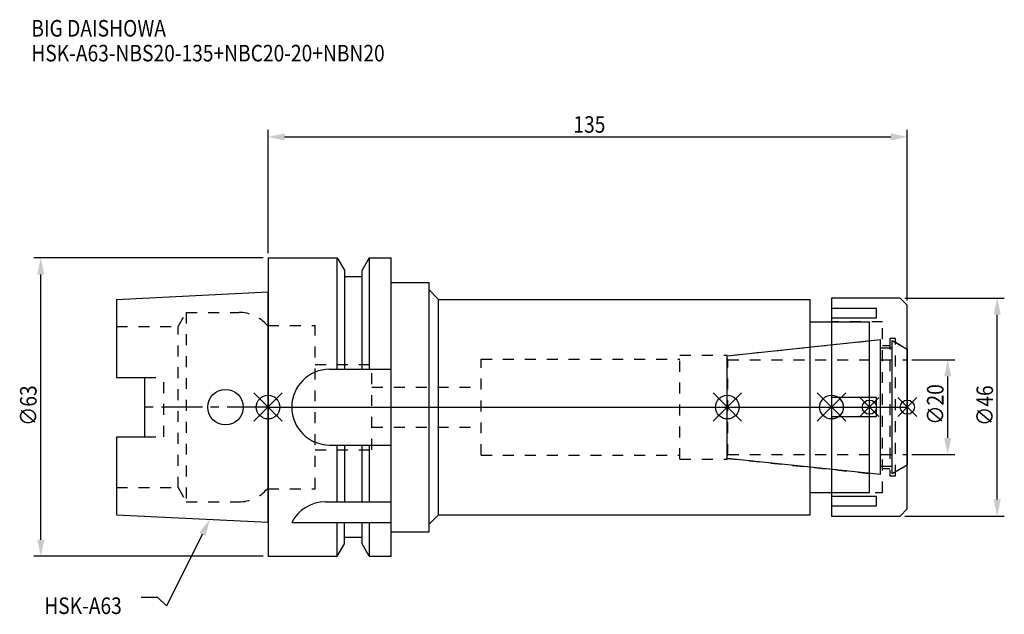
# Model space of a CAD drawing. Extents: x -52 to 156, y -44 to 82.
import ezdxf

# ---------------------------------------------------------------- set-up
doc = ezdxf.new("R2010")
doc.units = 0
doc.header["$LTSCALE"] = 23.1
doc.header["$PDMODE"] = 3
doc.header["$PDSIZE"] = 8
doc.linetypes.add('CENTER', pattern=[0.6, 0.375, -0.075, 0.075, -0.075])
doc.linetypes.add('DASHED', pattern=[0.2, 0.1, -0.1])
doc.layers.get('0').update_dxf_attribs({"linetype": 'CONTINUOUS'})
doc.layers.get('DEFPOINTS').update_dxf_attribs({"linetype": 'CONTINUOUS'})
for name, color, linetype in [('1', 4, 'CONTINUOUS'), ('2', 7, 'CONTINUOUS'), ('3', 1, 'DASHED'), ('4', 2, 'CENTER'), ('6', 5, 'CONTINUOUS'), ('NOCUT', 7, 'CONTINUOUS'), ('SK1', 4, 'CONTINUOUS'), ('SK3', 1, 'DASHED'), ('SK4', 2, 'CENTER')]:
    doc.layers.add(name, color=color, linetype=linetype)
doc.styles.get("Standard").update_dxf_attribs({"font": 'txt', "width": 0.85})
doc.dimstyles.get("Standard").update_dxf_attribs({"dimtxt": 3.5, "dimasz": 3.5, "dimexe": 1.5, "dimexo": 1, "dimtad": 1, "dimblk": '_FILLED', "dimblk1": '_FILLED', "dimblk2": '_FILLED', "dimcen": 0.09, "dimazin": 3, "dimtol": 1, "dimtp": 0.01, "dimtm": 0.01, "dimtfac": 1, "dimtofl": 0, "dimtmove": 0, "dimatfit": 3})

# ---------------------------------------------------------------- blocks, each defined once
blk = doc.blocks.new('_FILLED')
at = {"color": 0, "linetype": 'BYBLOCK'}
blk.add_solid([(0, 0), (-1, 0.214), (-1, -0.214)], dxfattribs=at)
blk = doc.blocks.new('*U13')
at = {"layer": '2', "color": 0, "width": 0.85}
blk.add_text('135', height=3.5, dxfattribs=at).set_placement((64.49, 57.94))
blk = doc.blocks.new('*D1')
at = {"layer": '2', "color": 0}
for p, q in [((0, 32.5), (0, 58.56)), ((135, 22.5), (135, 58.56)), ((3.5, 57.06), (131.5, 57.06))]:
    blk.add_line(p, q, dxfattribs=at)
at = {"layer": 'DEFPOINTS', "color": 0}
for p in [(135, 57.06), (0, 31.5), (135, 21.5)]:
    blk.add_point(p, dxfattribs=at)
blk.add_blockref('*U13', (0, 0))
at = {"layer": '2', "color": 0, "xscale": 3.5, "yscale": 3.5, "zscale": 3.5, "rotation": 180}
blk.add_blockref('_FILLED', (0, 57.06), dxfattribs=at)
at = {"layer": '2', "color": 0, "xscale": 3.5, "yscale": 3.5, "zscale": 3.5}
blk.add_blockref('_FILLED', (135, 57.06), dxfattribs=at)
blk = doc.blocks.new('*U12')
at = {"layer": '2', "color": 0, "width": 0.85}
blk.add_text('∅63', height=3.5, rotation=90, dxfattribs=at).set_placement((-48.88, -3.97))
blk = doc.blocks.new('*D2')
at = {"layer": '2', "color": 0}
for p, q in [((-1, 31.5), (-49.5, 31.5)), ((-48, -28), (-48, 28)), ((-1, -31.5), (-49.5, -31.5))]:
    blk.add_line(p, q, dxfattribs=at)
at = {"layer": 'DEFPOINTS', "color": 0}
for p in [(-48, 31.5), (0, 31.5), (0, -31.5)]:
    blk.add_point(p, dxfattribs=at)
blk.add_blockref('*U12', (0, 0))
at = {"layer": '2', "color": 0, "xscale": 3.5, "yscale": 3.5, "zscale": 3.5}
for p, rotation in [((-48, 31.5), 90), ((-48, -31.5), 270)]:
    blk.add_blockref('_FILLED', p, dxfattribs=dict(at, rotation=rotation))
blk = doc.blocks.new('*U11')
at = {"layer": '2', "color": 0, "width": 0.85}
blk.add_text('∅20', height=3.5, rotation=90, dxfattribs=at).set_placement((142.67, -3.72))
blk = doc.blocks.new('*D3')
at = {"layer": '2', "color": 0}
for p, q in [((136, 10), (145.05, 10)), ((143.55, -6.5), (143.55, 6.5)), ((136, -10), (145.05, -10))]:
    blk.add_line(p, q, dxfattribs=at)
at = {"layer": 'DEFPOINTS', "color": 0}
for p in [(135, 10), (143.55, 10), (135, -10)]:
    blk.add_point(p, dxfattribs=at)
blk.add_blockref('*U11', (0, 0))
at = {"layer": '2', "color": 0, "xscale": 3.5, "yscale": 3.5, "zscale": 3.5}
for p, rotation in [((143.55, 10), 90), ((143.55, -10), 270)]:
    blk.add_blockref('_FILLED', p, dxfattribs=dict(at, rotation=rotation))
blk = doc.blocks.new('*U10')
at = {"layer": '2', "color": 0, "width": 0.85}
blk.add_text('∅46', height=3.5, rotation=90, dxfattribs=at).set_placement((153.12, -3.97))
blk = doc.blocks.new('*D4')
at = {"layer": '2', "color": 0}
for p, q in [((134.5, 23), (155.5, 23)), ((154, -19.5), (154, 19.5)), ((134.5, -23), (155.5, -23))]:
    blk.add_line(p, q, dxfattribs=at)
at = {"layer": 'DEFPOINTS', "color": 0}
for p in [(133.5, 23), (154, 23), (133.5, -23)]:
    blk.add_point(p, dxfattribs=at)
blk.add_blockref('*U10', (0, 0))
at = {"layer": '2', "color": 0, "xscale": 3.5, "yscale": 3.5, "zscale": 3.5}
for p, rotation in [((154, 23), 90), ((154, -23), 270)]:
    blk.add_blockref('_FILLED', p, dxfattribs=dict(at, rotation=rotation))
blk = doc.blocks.new('*U7')
at = {"layer": '6', "width": 0.85}
for s, p in [('BIG DAISHOWA', (-50, 78.25)), ('HSK-A63-NBS20-135+NBC20-20+NBN20', (-50, 73))]:
    blk.add_text(s, height=3.5, dxfattribs=at).set_placement(p)
blk = doc.blocks.new('*U8')
at = {"layer": '6'}
blk.add_lwpolyline([(-13.86, -26.83), (-21.43, -41.94), (-23.31, -40.19), (-26.81, -40.19)], dxfattribs=at)
at = {"layer": '6', "xscale": 3.5, "yscale": 3.5, "zscale": 3.5, "rotation": 63.3787333636974}
blk.add_blockref('_FILLED', (-12.29, -23.7), dxfattribs=at)
blk = doc.blocks.new('*U9')
at = {"layer": '6', "width": 0.85}
blk.add_text('HSK-A63', height=3.5, dxfattribs=at).set_placement((-47.27, -43.69))

msp = doc.modelspace()

# ---------------------------------------------------------------- linework, layer by layer
for p, q in [((3, 3), (-3, -3)), ((-3, 3), (3, -3)), ((94, -3), (100, 3)), ((100, -3), (94, 3)), ((116, -3), (122, 3)), ((122, -3), (116, 3)), ((129, 2), (125, -2)), ((129, -2), (125, 2)), ((133, -2), (137, 2)), ((137, -2), (133, 2))]:
    msp.add_line(p, q)
for centre, radius in [((0, 0), 2.5), ((97, 0), 2.5), ((119, 0), 2.5), ((127, 0), 1.5), ((135, 0), 1.5)]:
    msp.add_circle(centre, radius)
at = {"layer": '1'}
for p, q in [((0, 31.5), (0, -31.5)), ((0, 31.5), (14.623, 31.5)), ((14.623, 8), (14.623, 31.5)), ((14.623, 31.5), (16.125, 28.898)), ((21.377, 31.5), (19.875, 28.898)), ((21.377, 31.5), (21.377, 8)), ((21.377, 31.5), (26, 31.5)), ((26, -31.5), (26, 31.5)), ((16.125, 28.898), (16.125, 8)), ((19.875, 27.5), (16.125, 27.5)), ((19.875, 8), (19.875, 28.898)), ((26, 26.3), (34, 26.3)), ((34, -26.3), (34, 26.3)), ((34, 24.75), (36, 22.75)), ((133.5, 23), (119, 23)), ((119, 23), (119, -23)), ((135, 21.5), (133.5, 23)), ((36, -22.75), (36, 22.75)), ((36, 22.75), (114.5, 22.75)), ((114.5, -22.75), (114.5, 22.75)), ((128.5, 20.843), (119, 20.843)), ((128.5, 18.843), (128.5, 20.843)), ((135, -21.5), (135, 21.5)), ((119, 18.843), (128.5, 18.843)), ((114.5, 18), (127, 18)), ((127, -18), (127, 18)), ((13, 8), (26, 8)), ((128.5, 2), (119, 2)), ((128.5, -2), (128.5, 2)), ((119, -2), (128.5, -2)), ((13, -8), (26, -8)), ((14.623, -20), (14.623, -8)), ((16.125, -8), (16.125, -20)), ((19.875, -20), (19.875, -8)), ((21.377, -8), (21.377, -20)), ((114.5, -18), (127, -18)), ((12.112, -20), (26, -20)), ((128.5, -18.843), (119, -18.843)), ((128.5, -20.843), (128.5, -18.843)), ((34, -24.75), (36, -22.75)), ((36, -22.75), (114.5, -22.75)), ((119, -20.843), (128.5, -20.843)), ((133.5, -23), (135, -21.5)), ((5, -24.336), (26, -24.336)), ((14.623, -31.5), (14.623, -24.336)), ((16.125, -28.898), (16.125, -24.336)), ((19.875, -28.898), (19.875, -24.336)), ((21.377, -24.336), (21.377, -31.5)), ((119, -23), (133.5, -23)), ((26, -26.3), (34, -26.3)), ((14.623, -31.5), (16.125, -28.898)), ((19.875, -27.5), (16.125, -27.5)), ((21.377, -31.5), (19.875, -28.898)), ((0, -31.5), (14.623, -31.5)), ((21.377, -31.5), (26, -31.5))]:
    msp.add_line(p, q, dxfattribs=at)
for centre, end in [((13, 0), 270), ((12.112, -28), 152.74338)]:
    msp.add_arc(centre, 8, 90, end, dxfattribs=at)
at = {"layer": '3'}
for p, q in [((0, -17.25), (0, 17.25)), ((0, 17.25), (9.95, 17.25)), ((9.95, -17.25), (9.95, 17.25)), ((129.8, 18), (119, 18)), ((129.8, -18), (129.8, 18)), ((97, 10.847), (127, 14)), ((129.8, 13), (131.3, 13)), ((132.5, 14.5), (131.3, 14.5)), ((131.3, 14.5), (131.3, -14.5)), ((132.5, -14.5), (132.5, 14.5)), ((132.5, 13.693), (135, 12.25)), ((87, 11), (97, 11)), ((87, -11), (87, 11)), ((97, -11), (97, 11)), ((9.95, 9), (21.95, 9)), ((21.95, -9), (21.95, 9)), ((45, -10.15), (45, 10.15)), ((45, 10.15), (87, 10.15)), ((21.95, 4.2), (45, 4.2)), ((21.95, -4.2), (45, -4.2)), ((9.95, -9), (21.95, -9)), ((45, -10.15), (87, -10.15)), ((87, -11), (97, -11)), ((97, -10.847), (127, -14)), ((132.5, -13.693), (135, -12.25)), ((131.3, -13), (129.8, -13)), ((131.3, -14.5), (132.5, -14.5)), ((0, -17.25), (9.95, -17.25)), ((119, -18), (129.8, -18))]:
    msp.add_line(p, q, dxfattribs=at)
at = {"layer": '4'}
msp.add_line((0, 0), (135, 0), dxfattribs=at)
at = {"layer": 'NOCUT'}
for p, q in [((0, 0), (0, -31.5)), ((0, 0), (135, 0)), ((97, -10.847), (97, 0)), ((119, 0), (119, -23)), ((127, -18), (127, 0)), ((135, -21.5), (135, 0)), ((129.379, -14.25), (97, -10.847)), ((135, -12.25), (131.8, -14.098)), ((129.379, -12.5), (131.8, -12.5)), ((129.379, -14.25), (129.379, -12.5)), ((131.8, -14.098), (131.8, -12.5)), ((114.5, -18), (127, -18)), ((114.5, -22.75), (114.5, -18)), ((34, -24.75), (36, -22.75)), ((36, -22.75), (114.5, -22.75)), ((133.5, -23), (135, -21.5)), ((34, -26.3), (34, -24.75)), ((119, -23), (133.5, -23)), ((26, -31.5), (26, -26.3)), ((26, -26.3), (34, -26.3)), ((14.623, -31.5), (16.125, -28.898)), ((16.125, -28.898), (16.125, -27.5)), ((19.875, -27.5), (16.125, -27.5)), ((19.875, -28.898), (19.875, -27.5)), ((21.377, -31.5), (19.875, -28.898)), ((0, -31.5), (14.623, -31.5)), ((21.377, -31.5), (26, -31.5))]:
    msp.add_line(p, q, dxfattribs=at)
at = {"layer": 'SK1'}
for p, q in [((-32, 22.715), (0, 24.315)), ((0, -24.315), (0, 24.315)), ((-32, 22.715), (-32, 6.27)), ((97, 10.847), (129.379, 14.25)), ((129.379, -14.25), (129.379, 14.25)), ((129.379, 12.5), (131.8, 12.5)), ((131.8, 14.098), (135, 12.25)), ((131.8, -14.098), (131.8, 14.098)), ((97, -10.847), (97, 10.847)), ((135, 12.25), (135, -12.25)), ((-32, 6.27), (-26, 6.27)), ((-26, -6.27), (-26, 6.27)), ((-32, -6.27), (-32, -22.715)), ((-32, -6.27), (-26, -6.27)), ((129.379, -14.25), (97, -10.847)), ((135, -12.25), (131.8, -14.098)), ((129.379, -12.5), (131.8, -12.5)), ((-32, -22.715), (0, -24.315))]:
    msp.add_line(p, q, dxfattribs=at)
msp.add_circle((-9, 0), 3.75, dxfattribs=at)
at = {"layer": 'SK3'}
for p, q in [((-18.996, 17), (-17.264, 20)), ((-17.264, 20), (-17.264, -20)), ((-17.264, 20), (-6.186, 20)), ((-32, 17), (-18.996, 17)), ((-18.996, -17), (-18.996, 17)), ((0, 17.25), (-0.15, 17.25)), ((0, -17.25), (0, 17.25)), ((97.1, 10.1), (97, 10.1)), ((97.1, -10.1), (97.1, 10.1)), ((97.1, 10), (135, 10)), ((-26, 6.27), (-22, 6.27)), ((-22, -6.27), (-22, 6.27)), ((-26, -6.27), (-22, -6.27)), ((97, -10.1), (97.1, -10.1)), ((97.1, -10), (135, -10)), ((-32, -17), (-18.996, -17)), ((-18.996, -17), (-17.264, -20)), ((0, -17.25), (-0.15, -17.25)), ((-17.264, -20), (-6.186, -20))]:
    msp.add_line(p, q, dxfattribs=at)
for centre, start, end in [((-6.186, 12), 41.0145, 90), ((-6.186, -12), 270, 318.9855)]:
    msp.add_arc(centre, 8, start, end, dxfattribs=at)
at = {"layer": 'SK4'}
for p, q in [((0, 0), (-26, 0)), ((97, 0), (135, 0))]:
    msp.add_line(p, q, dxfattribs=at)

# ---------------------------------------------------------------- block references
for name in ['*U7', '*U8', '*U9']:
    msp.add_blockref(name, (0, 0))

# ---------------------------------------------------------------- dimensions: what is measured, and where the dimension line sits
at = {"layer": '2'}
dim = msp.add_linear_dim(base=(135, 57.065), p1=(0, 31.5), p2=(135, 21.5), dimstyle='Standard', dxfattribs=at)
dim.commit()
dim.dimension.update_dxf_attribs({"geometry": '*D1', "text_midpoint": (67.965, 57.065), "dimtype": 128})
for base, p1, p2, picture, middle in [((-48, 31.5), (0, -31.5), (0, 31.5), '*D2', (-48, 0)), ((154, 23), (133.5, -23), (133.5, 23), '*D4', (154, 0)), ((143.549, 10), (135, -10), (135, 10), '*D3', (143.549, 0))]:
    dim = msp.add_linear_dim(base=base, p1=p1, p2=p2, angle=90, text='%%c<>', dimstyle='Standard', dxfattribs=at)
    dim.commit()
    dim.dimension.update_dxf_attribs({"geometry": picture, "text_midpoint": middle, "dimtype": 128})

doc.saveas('drawing.dxf')
